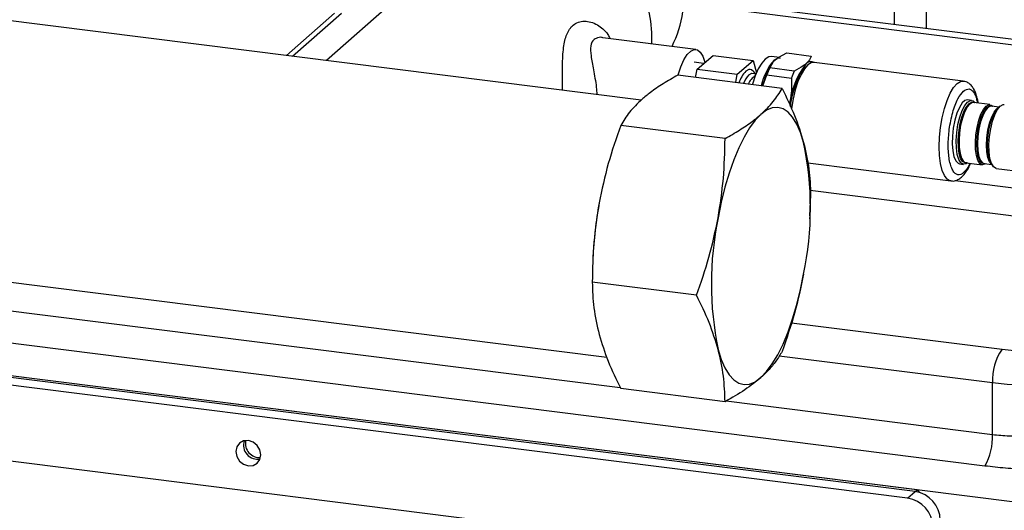
# Model space of a CAD drawing. Units: millimetres. Extents: x 4 to 416, y 4 to 293.
# Drawn here: x 355 to 376, y 154 to 164 of the extents above; entities that cross this region are included whole.
import ezdxf

# ---------------------------------------------------------------- set-up
doc = ezdxf.new("R2010")
doc.units = ezdxf.units.MM

msp = doc.modelspace()

# ---------------------------------------------------------------- linework, layer by layer
at = {"color": 7, "linetype": 'Continuous', "lineweight": 25}
for p, q in [((373.894, 174.878), (373.894, 164.305)), ((367.997, 162.811), (322.967, 168.484)), ((362.918, 164.896), (361.484, 163.632)), ((369.184, 164.898), (378.867, 163.678)), ((369.066, 164.794), (378.749, 163.574)), ((373.237, 164.803), (373.237, 164.387)), ((360.658, 163.736), (361.654, 164.615)), ((360.783, 163.72), (361.795, 164.613)), ((369.13, 163.862), (367.203, 164.105)), ((369.155, 163.457), (369.486, 163.739)), ((369.486, 163.739), (370.317, 163.635)), ((369.986, 163.352), (370.317, 163.635)), ((370.317, 163.635), (370.384, 163.379)), ((370.864, 163.694), (370.695, 163.715)), ((370.85, 163.7), (371.01, 163.79)), ((371.01, 163.79), (371.519, 163.725)), ((369.291, 163.573), (369.097, 163.597)), ((369.122, 163.283), (369.155, 163.457)), ((369.155, 163.457), (369.986, 163.352)), ((370.255, 163.449), (370.24, 163.451)), ((370.638, 163.499), (370.668, 163.53)), ((370.659, 163.48), (370.717, 163.582)), ((371.167, 163.416), (370.659, 163.48)), ((370.686, 163.538), (370.672, 163.514)), ((370.717, 163.582), (370.697, 163.554)), ((374.665, 163.205), (371.578, 163.594)), ((370.914, 163.057), (368.755, 163.329)), ((369.954, 163.178), (369.986, 163.352)), ((370.368, 163.342), (370.334, 163.392)), ((370.517, 163.107), (370.599, 163.335)), ((370.599, 163.335), (371.108, 163.271)), ((322.297, 163.16), (367.287, 157.491)), ((374.836, 162.807), (374.753, 162.818)), ((321.306, 162.689), (367.567, 156.861)), ((375.216, 162.72), (374.876, 162.763)), ((375.406, 162.668), (375.247, 162.688)), ((375.359, 162.635), (375.396, 162.659)), ((375.43, 162.689), (375.374, 162.639)), ((375.113, 155.239), (318.572, 162.362)), ((369.734, 162.017), (367.575, 162.289)), ((375.787, 154.482), (317.583, 161.815)), ((373.512, 154.571), (319.466, 161.38)), ((373.669, 154.71), (319.623, 161.519)), ((373.708, 154.744), (319.662, 161.553)), ((371.444, 161.514), (374.405, 161.141)), ((374.586, 161.495), (374.669, 161.484)), ((374.719, 161.517), (375.059, 161.474)), ((375.097, 161.498), (375.256, 161.478)), ((375.248, 161.489), (375.218, 161.522)), ((375.232, 161.514), (375.274, 161.452)), ((375.346, 161.399), (375.915, 161.327)), ((374.494, 161.151), (379.851, 160.476)), ((371.504, 160.853), (371.485, 160.419)), ((371.497, 160.949), (380.054, 159.871)), ((371.49, 160.358), (371.493, 160.418)), ((371.953, 153.196), (321.025, 159.612)), ((366.999, 159.541), (366.997, 159.48)), ((369.145, 158.773), (366.986, 159.045)), ((371.108, 158.205), (375.466, 157.656)), ((375.27, 156.959), (370.854, 157.516)), ((375.27, 155.891), (375.27, 156.959)), ((369.734, 156.57), (367.575, 156.842)), ((369.76, 156.585), (375.27, 155.891)), ((373.512, 154.571), (373.669, 154.71)), ((373.669, 154.71), (373.708, 154.744)), ((373.708, 154.744), (373.755, 154.692))]:
    msp.add_line(p, q, dxfattribs=at)
at = {"color": 7, "linetype": 'Continuous', "lineweight": 25, "flags": 128}
for points in [[(368.759, 163.329), (368.762, 163.338), (368.818, 163.505), (368.882, 163.646), (368.952, 163.755), (369.023, 163.827), (369.094, 163.861), (369.161, 163.854), (369.222, 163.806), (369.273, 163.721), (369.314, 163.6), (369.316, 163.594)], [(370.695, 163.715), (370.637, 163.708), (370.564, 163.663), (370.492, 163.581), (370.422, 163.463), (370.358, 163.315), (370.302, 163.142), (370.3, 163.134)], [(370.747, 163.64), (370.82, 163.685), (370.879, 163.692)], [(370.334, 163.392), (370.33, 163.398), (370.279, 163.442), (370.223, 163.447), (370.163, 163.413)], [(370.696, 163.585), (370.697, 163.585), (370.714, 163.578)], [(371.578, 163.594), (371.519, 163.587), (371.448, 163.543), (371.376, 163.461), (371.307, 163.344), (371.243, 163.197), (371.188, 163.026), (371.142, 162.837), (371.108, 162.638), (371.107, 162.629)], [(370.229, 163.339), (370.287, 163.371), (370.341, 163.361), (370.368, 163.34)], [(374.404, 161.141), (374.394, 161.143), (374.33, 161.178), (374.275, 161.251), (374.229, 161.359), (374.195, 161.498), (374.174, 161.664), (374.167, 161.849), (374.174, 162.047), (374.195, 162.249), (374.229, 162.448), (374.275, 162.637), (374.33, 162.808), (374.394, 162.955), (374.463, 163.072), (374.535, 163.154)], [(374.535, 163.154), (374.606, 163.198), (374.665, 163.205)], [(374.753, 162.818), (374.699, 162.806), (374.64, 162.754), (374.583, 162.664), (374.531, 162.543), (374.488, 162.397), (374.456, 162.236), (374.438, 162.07), (374.434, 161.909), (374.446, 161.764), (374.471, 161.644), (374.508, 161.556), (374.556, 161.505), (374.586, 161.495)], [(374.753, 162.774), (374.811, 162.806), (374.866, 162.797), (374.909, 162.755)], [(371.361, 161.936), (371.296, 162.143), (371.219, 162.318), (371.133, 162.46), (371.038, 162.565), (370.935, 162.632), (370.826, 162.662), (370.712, 162.652), (370.595, 162.604), (370.476, 162.518)], [(374.753, 161.517), (374.723, 161.496), (374.666, 161.485), (374.614, 161.515), (374.571, 161.585), (374.54, 161.69), (374.521, 161.824), (374.518, 161.978), (374.529, 162.142), (374.554, 162.307), (374.591, 162.462), (374.639, 162.596), (374.694, 162.703), (374.753, 162.774), (374.753, 162.774)], [(374.735, 161.515), (374.701, 161.513), (374.651, 161.542), (374.61, 161.608), (374.58, 161.708), (374.563, 161.836), (374.559, 161.982), (374.57, 162.139), (374.594, 162.295), (374.63, 162.443), (374.675, 162.571), (374.727, 162.672), (374.783, 162.74)], [(374.798, 162.732), (374.743, 162.665), (374.691, 162.564), (374.646, 162.438), (374.61, 162.292), (374.587, 162.137), (374.576, 161.982), (374.58, 161.837), (374.597, 161.711), (374.627, 161.612), (374.667, 161.546), (374.716, 161.518), (374.719, 161.517)], [(374.783, 162.74), (374.839, 162.77), (374.891, 162.761), (374.892, 162.761)], [(374.876, 162.763), (374.853, 162.762), (374.798, 162.732)], [(375.123, 161.494), (375.11, 161.486), (375.056, 161.475), (375.007, 161.503), (374.966, 161.569), (374.937, 161.668), (374.919, 161.794), (374.916, 161.939), (374.926, 162.094), (374.95, 162.249), (374.985, 162.395), (375.03, 162.522), (375.082, 162.622), (375.137, 162.689)], [(375.112, 161.496), (375.102, 161.494), (375.05, 161.505), (375.006, 161.557), (374.972, 161.645), (374.95, 161.764), (374.943, 161.906), (374.95, 162.06), (374.972, 162.217), (375.006, 162.365), (375.05, 162.495), (375.102, 162.598), (375.157, 162.667)], [(375.172, 162.659), (375.117, 162.591), (375.066, 162.489), (375.022, 162.361), (374.988, 162.214), (374.967, 162.059), (374.96, 161.906), (374.967, 161.766), (374.988, 161.648), (375.022, 161.561), (375.066, 161.51), (375.097, 161.498)], [(375.137, 162.689), (375.193, 162.719), (375.244, 162.71), (375.273, 162.685)], [(375.218, 161.522), (375.209, 161.537), (375.175, 161.625), (375.154, 161.742), (375.147, 161.882), (375.154, 162.035), (375.175, 162.19), (375.209, 162.337), (375.253, 162.466), (375.304, 162.567), (375.359, 162.635)], [(375.157, 162.667), (375.213, 162.696), (375.262, 162.686)], [(375.374, 162.639), (375.318, 162.571), (375.266, 162.468), (375.222, 162.338), (375.188, 162.19), (375.166, 162.033), (375.159, 161.878), (375.166, 161.737), (375.188, 161.618), (375.222, 161.53), (375.232, 161.514)], [(375.247, 162.688), (375.227, 162.688), (375.172, 162.659)], [(375.346, 161.399), (375.343, 161.4), (375.291, 161.43), (375.248, 161.5), (375.217, 161.605), (375.198, 161.739), (375.195, 161.892), (375.206, 162.057), (375.231, 162.222), (375.268, 162.376), (375.316, 162.511), (375.371, 162.618), (375.43, 162.689)], [(375.43, 162.689), (375.488, 162.721), (375.513, 162.722)], [(370.476, 162.518), (370.358, 162.395), (370.241, 162.237), (370.127, 162.046), (370.018, 161.824), (369.915, 161.575), (369.82, 161.302), (369.733, 161.008), (369.657, 160.698), (369.592, 160.376)], [(370.476, 157.071), (370.595, 157.194), (370.712, 157.352), (370.826, 157.543), (370.935, 157.764), (371.038, 158.014), (371.133, 158.287), (371.219, 158.58), (371.296, 158.89), (371.361, 159.212)], [(375.466, 157.656), (375.717, 157.632), (375.977, 157.621), (376.238, 157.624), (376.495, 157.64), (376.741, 157.67), (376.97, 157.712), (377.177, 157.765), (377.356, 157.829), (377.503, 157.901), (377.614, 157.98)], [(369.592, 157.652), (369.657, 157.445), (369.733, 157.27), (369.82, 157.129), (369.915, 157.024), (370.018, 156.956), (370.127, 156.927), (370.241, 156.936), (370.358, 156.984), (370.476, 157.071)], [(378.134, 157.39), (378.001, 157.294), (377.829, 157.206), (377.62, 157.126), (377.379, 157.057), (377.112, 157.001), (376.823, 156.957), (376.518, 156.928), (376.204, 156.913), (375.887, 156.914), (375.574, 156.929), (375.27, 156.959)], [(360.13, 155.471), (360.11, 155.574), (360.054, 155.666), (359.97, 155.733), (359.87, 155.766), (359.771, 155.758), (359.687, 155.712), (359.63, 155.634), (359.61, 155.537), (359.63, 155.434), (359.687, 155.342), (359.771, 155.275), (359.87, 155.242), (359.97, 155.25), (360.054, 155.296), (360.11, 155.374), (360.13, 155.471)]]:
    msp.add_lwpolyline(points, dxfattribs=at)
at = {"color": 7, "linetype": 'Continuous', "lineweight": 25}
for centre, radius, start, end in [((365.496, 164.072), 2.728, 358.0008, 75.6366), ((366.566, 164.964), 2.317, 333.3434, 351.9725), ((371.673, 162.847), 1.219, 139.3812, 167.4678), ((370.647, 162.963), 0.66, 137.0567, 161.7879), ((372.234, 162.658), 1.781, 151.2847, 165.3855), ((372.294, 162.72), 1.803, 155.0759, 160.0463), ((372.675, 162.568), 1.609, 142.0659, 175.183), ((372.802, 162.656), 1.803, 155.0759, 160.0463), ((371.517, 163.464), 0.145, 62.7612, 140.0492), ((370.647, 162.948), 0.573, 136.8946, 158.4798), ((370.517, 163.047), 0.313, 120.2709, 161.8844), ((364.83, 160.574), 6.671, 348.2208, 11.7792), ((375.534, 159.157), 8.543, 169.6915, 177.4295), ((376.122, 159.014), 6.671, 168.2208, 191.7792), ((376.361, 157.028), 1.094, 144.9309, 183.5931), ((373.999, 155.852), 1.271, 331.1584, 1.7325), ((360.06, 155.671), 0.291, 161.9055, 280.9137), ((360.102, 155.708), 0.295, 168.5506, 274.2687), ((373.582, 154.109), 0.607, 1.0587, 81.7605), ((373.425, 153.971), 0.607, 1.0587, 81.7605)]:
    msp.add_arc(centre, radius, start, end, dxfattribs=at)
for points, knots in [([(366.373, 163.016), (366.373, 163.03), (366.372, 163.125), (366.369, 163.299), (366.369, 163.594), (366.384, 163.905), (366.449, 164.192), (366.561, 164.358), (366.696, 164.434), (366.822, 164.455), (366.958, 164.435), (367.09, 164.38), (367.207, 164.29), (367.301, 164.201), (367.337, 164.116), (367.35, 164.086)], [0, 0, 0, 0, 0.012387, 0.080869, 0.149482, 0.282356, 0.405261, 0.535687, 0.612322, 0.688972, 0.763648, 0.83831, 0.901702, 0.965037, 1, 1, 1, 1]), ([(367.205, 164.104), (367.205, 164.104), (367.149, 164.126), (367.086, 164.103), (366.996, 164.054), (366.966, 163.991), (366.948, 163.876), (366.955, 163.727), (367.001, 163.492), (367.043, 163.267), (367.072, 163.092), (367.079, 162.978), (367.083, 162.926)], [0, 0, 0, 0, 0.001114, 0.141824, 0.194223, 0.356158, 0.356869, 0.520174, 0.709817, 0.812584, 0.915188, 1, 1, 1, 1]), ([(367.205, 164.105), (367.197, 164.106), (367.188, 164.108), (367.191, 164.107), (367.192, 164.107)], [0, 0, 0, 0, 0.858189, 1, 1, 1, 1]), ([(370.717, 163.582), (370.721, 163.587), (370.738, 163.61), (370.769, 163.651), (370.823, 163.683), (370.85, 163.7)], [0, 0, 0, 0, 0.117538, 0.551408, 1, 1, 1, 1]), ([(371.519, 163.725), (371.503, 163.691), (371.47, 163.621), (371.356, 163.515), (371.233, 163.45), (371.167, 163.416)], [0, 0, 0, 0, 0.312223, 0.631889, 1, 1, 1, 1]), ([(371.087, 162.68), (371.094, 162.728), (371.112, 162.843), (371.155, 163.016), (371.211, 163.188), (371.293, 163.378), (371.362, 163.457), (371.406, 163.509)], [0, 0, 0, 0, 0.127768, 0.309549, 0.49133, 0.669334, 1, 1, 1, 1]), ([(368.755, 163.329), (368.653, 163.271), (368.449, 163.154), (368.202, 162.986), (368.07, 162.876), (368.013, 162.828)], [0, 0, 0, 0, 0.36234, 0.725956, 1, 1, 1, 1]), ([(371.108, 163.271), (371.111, 163.169), (371.117, 162.987), (371.081, 162.807), (371.065, 162.729)], [0, 0, 0, 0, 0.563769, 1, 1, 1, 1]), ([(370.476, 162.518), (370.567, 162.606), (370.75, 162.782), (370.859, 162.965), (370.914, 163.057)], [0, 0, 0, 0, 0.497781, 1, 1, 1, 1]), ([(370.914, 163.057), (371.005, 162.87), (371.189, 162.494), (371.304, 162.123), (371.361, 161.936)], [0, 0, 0, 0, 0.498113, 1, 1, 1, 1]), ([(374.973, 162.751), (374.969, 162.778), (374.958, 162.841), (374.934, 162.929), (374.899, 163.015), (374.855, 163.09), (374.797, 163.151), (374.732, 163.193), (374.685, 163.199), (374.665, 163.202)], [0, 0, 0, 0, 0.117833, 0.274488, 0.432675, 0.592711, 0.749045, 0.89803, 1, 1, 1, 1]), ([(374.67, 163.001), (374.709, 163.024), (374.771, 163.061), (374.845, 163.021), (374.895, 162.956), (374.934, 162.866), (374.951, 162.787), (374.958, 162.753)], [0, 0, 0, 0, 0.326319, 0.501983, 0.681374, 0.860765, 1, 1, 1, 1]), ([(368.013, 162.828), (367.922, 162.74), (367.739, 162.564), (367.63, 162.381), (367.575, 162.289)], [0, 0, 0, 0, 0.497781, 1, 1, 1, 1]), ([(374.801, 161.507), (374.796, 161.496), (374.756, 161.404), (374.669, 161.294), (374.569, 161.254), (374.495, 161.291), (374.444, 161.356), (374.403, 161.455), (374.365, 161.618), (374.345, 161.87), (374.365, 162.157), (374.403, 162.387), (374.444, 162.559), (374.495, 162.712), (374.569, 162.883), (374.63, 162.954), (374.67, 163.001)], [0, 0, 0, 0, 0.014585, 0.119952, 0.225319, 0.28204, 0.339964, 0.397888, 0.454609, 0.559976, 0.665343, 0.722064, 0.779988, 0.837912, 0.894633, 1, 1, 1, 1]), ([(369.734, 162.017), (369.836, 162.075), (370.041, 162.192), (370.288, 162.36), (370.42, 162.47), (370.476, 162.518)], [0, 0, 0, 0, 0.36234, 0.725956, 1, 1, 1, 1]), ([(367.575, 162.289), (367.484, 162.027), (367.3, 161.501), (367.186, 160.958), (367.128, 160.686)], [0, 0, 0, 0, 0.498113, 1, 1, 1, 1]), ([(369.592, 160.376), (369.633, 160.648), (369.717, 161.194), (369.729, 161.742), (369.734, 162.017)], [0, 0, 0, 0, 0.497781, 1, 1, 1, 1]), ([(371.361, 161.936), (371.403, 161.753), (371.486, 161.385), (371.498, 161.031), (371.504, 160.853)], [0, 0, 0, 0, 0.497781, 1, 1, 1, 1]), ([(374.405, 161.145), (374.414, 161.143), (374.455, 161.133), (374.53, 161.154), (374.613, 161.201), (374.682, 161.269), (374.742, 161.356), (374.787, 161.433), (374.809, 161.489), (374.815, 161.505)], [0, 0, 0, 0, 0.047903, 0.223658, 0.396315, 0.579889, 0.751587, 0.928512, 1, 1, 1, 1]), ([(367.128, 160.686), (367.087, 160.414), (367.003, 159.868), (366.992, 159.32), (366.986, 159.045)], [0, 0, 0, 0, 0.497781, 1, 1, 1, 1]), ([(369.145, 158.773), (369.236, 159.035), (369.42, 159.561), (369.534, 160.104), (369.592, 160.376)], [0, 0, 0, 0, 0.4981128, 1, 1, 1, 1]), ([(371.361, 159.212), (371.304, 158.942), (371.19, 158.4), (371.006, 157.874), (370.914, 157.61)], [0, 0, 0, 0, 0.497781, 1, 1, 1, 1]), ([(366.986, 159.045), (366.991, 158.869), (367.003, 158.515), (367.086, 158.147), (367.128, 157.963)], [0, 0, 0, 0, 0.498113, 1, 1, 1, 1]), ([(369.592, 157.652), (369.535, 157.837), (369.421, 158.209), (369.237, 158.585), (369.145, 158.773)], [0, 0, 0, 0, 0.4977806, 1, 1, 1, 1]), ([(367.128, 157.963), (367.185, 157.778), (367.299, 157.406), (367.483, 157.03), (367.575, 156.842)], [0, 0, 0, 0, 0.4977806, 1, 1, 1, 1]), ([(369.734, 156.57), (369.729, 156.746), (369.717, 157.1), (369.634, 157.468), (369.592, 157.652)], [0, 0, 0, 0, 0.498113, 1, 1, 1, 1]), ([(370.914, 157.61), (370.874, 157.543), (370.795, 157.411), (370.648, 157.231), (370.528, 157.119), (370.476, 157.071)], [0, 0, 0, 0, 0.36234, 0.725956, 1, 1, 1, 1]), ([(370.476, 157.071), (370.37, 156.985), (370.157, 156.812), (369.876, 156.651), (369.734, 156.57)], [0, 0, 0, 0, 0.497781, 1, 1, 1, 1]), ([(375.27, 155.891), (375.383, 155.88), (375.613, 155.858), (375.854, 155.861), (375.976, 155.862)], [0, 0, 0, 0, 0.4932236, 1, 1, 1, 1]), ([(375.97, 155.166), (375.825, 155.175), (375.534, 155.191), (375.253, 155.223), (375.113, 155.239)], [0, 0, 0, 0, 0.498223, 1, 1, 1, 1])]:
    msp.add_open_spline(points, degree=3, knots=knots, dxfattribs=at)

doc.saveas('drawing.dxf')
